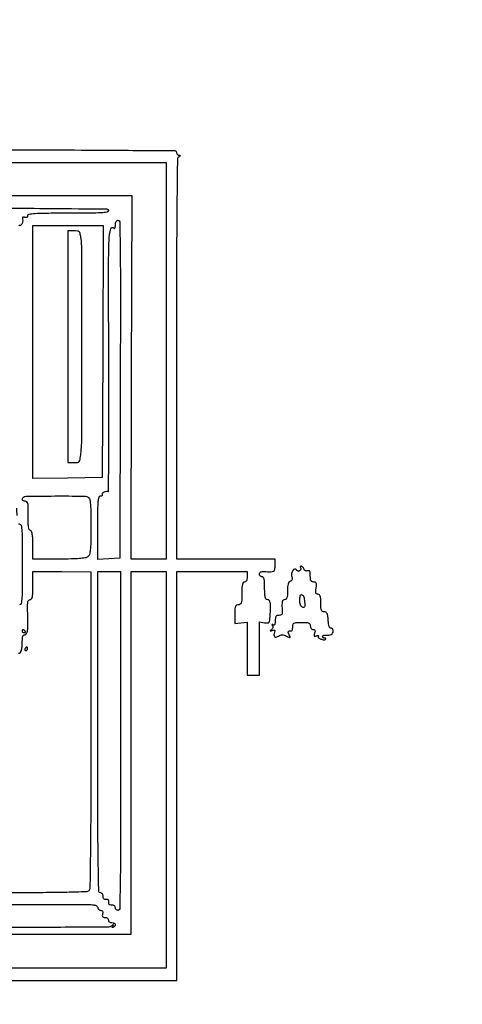
# Model space of a CAD drawing. Extents: x 0 to 285, y 0 to 199.
# Drawn here: x 61 to 82, y 124 to 171 of the extents above; entities that cross this region are included whole.
import ezdxf

# ---------------------------------------------------------------- set-up
doc = ezdxf.new("R2010")
doc.units = 0
doc.header["$MEASUREMENT"] = 0

msp = doc.modelspace()

# ---------------------------------------------------------------- linework, layer by layer
for points in [[(12.018587, 197.63043, 0.000001), (12.008899, 104.966172, 0.000001), (11.999543, 12.345562, 0.14191)], [(284.767733, 141.700151, -0.000001), (284.786003, 197.347919, -0.061471)], [(171.17965, 29.568899, -0.000001), (150.057708, 29.555285, -0.000076)], [(184.76263, 83.842364, -0.000001), (184.743992, 64.355618, -0.198663)], [(12.817015, 14.586097, -0.000002), (12.795782, 37.035661, -0.000177)], [(12.431666, 12.05556, -0.000004), (39.75987, 12.076799, -0.000163)], [(77.848355, 12.093671, -0.00003), (148.40545, 12.097669, -0.000015), (239.157542, 12.094621, -0.000295)], [(148.36725, 197.882091, -0.000025), (71.811833, 197.887396, -0.000196), (36.352494, 197.905501, -0.000009), (12.465476, 197.927469, -0.163223)], [(185.428182, 64.397946, -0.000006), (199.798997, 64.404219, -0.000134)], [(12.779392, 64.92056, -0.000059), (12.7746, 105.839593), (12.7746, 197.118), (98.79165, 197.118), (184.8087, 197.118)], [(48.11625, 124.784996), (68.103, 124.785), (68.103, 134.6409), (68.103, 144.4968), (69.795, 144.4968), (71.487, 144.4968), (71.487, 144.243, -0.033607), (71.479474, 144.131152, -0.082504), (71.455275, 144.05265, -0.12651), (71.415002, 144.006297, -0.152103), (71.3601, 143.9892, 0.232029), (71.298363, 143.95892, 0.108427), (71.259231, 143.8764, 0.047315), (71.238499, 143.720543, 0.00942), (71.2332, 143.4393, -0.007414), (71.228429, 143.11752, -0.067313), (71.205542, 142.979288, -0.186514), (71.154187, 142.914104, -0.134481), (71.064, 142.8894, 0.115232), (70.975076, 142.86863, 0.189989), (70.923932, 142.812211, 0.079952), (70.900113, 142.695497, 0.01044), (70.8948, 142.441088), (70.8948, 141.992775), (71.1909, 142.027343), (71.487, 142.061911), (71.487, 140.783656), (71.487, 139.5054), (71.7831, 139.5054), (72.0792, 139.5054), (72.0792, 140.784002), (72.0792, 142.062604), (72.326079, 142.02637, 0.042921), (72.477735, 142.017269, 0.248314), (72.545386, 142.055344, 0.118679), (72.579615, 142.153631, 0.007488), (72.605457, 142.460918, 0.011164), (72.622067, 142.817137, 0.061857), (72.603098, 143.007574, 0.150309), (72.546989, 143.105291, 0.190036), (72.450849, 143.1432, -0.257696), (72.394884, 143.174095, -0.087937), (72.358683, 143.263039, -0.042727), (72.338441, 143.423208, -0.010078), (72.333, 143.6931, 0.00942), (72.327701, 143.974343, 0.047315), (72.306969, 144.1302, 0.108427), (72.267837, 144.21272, 0.232029), (72.2061, 144.243, -0.104161), (72.157679, 144.253198, -0.09901), (72.116477, 144.28215, -0.096659), (72.088864, 144.325403, -0.094141), (72.0792, 144.376276, -0.126216), (72.094182, 144.43468, -0.150986), (72.134836, 144.474012, -0.099097), (72.205796, 144.493775, -0.034993), (72.31185, 144.494212, 0.013135), (72.633081, 144.481492, 0.132648), (72.761623, 144.514376, 0.222447), (72.823161, 144.600789, 0.045295), (72.8406, 144.7929), (72.8406, 145.089), (70.4718, 145.089), (68.103, 145.089), (68.103, 154.76865, -0.00043), (68.107291, 159.762868, -0.00229), (68.124474, 162.491351, -0.000541), (68.147315, 164.401201, -0.302291), (68.20875, 164.490971, 0.009076), (68.26457, 164.514682, 0.295955), (68.2722, 164.526444, 0.382689), (68.264027, 164.535558, 0.011437), (68.20875, 164.540321, -0.116386), (68.168397, 164.552574, -0.093931), (68.134064, 164.582315, -0.086824), (68.110985, 164.624923, -0.080979), (68.103, 164.6739, 0.411985), (68.020842, 164.756686, 0.000316), (64.750723, 164.779517, 0.00143), (59.696641, 164.797156, 0.000157), (48.11625, 164.800809)], [(48.188751, 162.009, -0.00019), (57.808611, 162.005344, -0.001719), (62.013309, 161.987688, -0.000455), (64.721942, 161.964534, -0.411446), (64.8036, 161.8821, -0.366682), (64.743064, 161.810652, -0.024965), (64.45815, 161.777729, -0.014425), (63.949073, 161.759253, -0.001857), (62.8578, 161.7552, 0.001907), (61.779235, 161.751086, 0.014035), (61.26438, 161.7327, 0.02273), (60.971626, 161.700598, 0.369604), (60.912, 161.630955, -0.093795), (60.902925, 161.583005, -0.171432), (60.877175, 161.553266, -0.15226), (60.835872, 161.54423, -0.070013), (60.78164, 161.556734, 0.044966), (60.732591, 161.570654, 0.0972), (60.693533, 161.570376, 0.174128), (60.670791, 161.556566, 0.218597), (60.664759, 161.532929, -0.049391), (60.676563, 161.389061, -0.082537), (60.654692, 161.269905, -0.116981), (60.603644, 161.191843, -0.191997), (60.5313, 161.163, 0.099038), (60.48287, 161.153312, 0.097945)], [(60.379333, 147.545741, 0.000084), (60.38523, 147.361964, 0.000085), (60.390867, 147.188135, 0.00019)], [(60.475623, 146.799386, 0.160843), (60.5313, 146.781, -0.366682), (60.602748, 146.720464, -0.024965), (60.635671, 146.43555, -0.014425), (60.654147, 145.926473, -0.001857), (60.6582, 144.8352, -0.001792), (60.654228, 143.726781, -0.014965), (60.63563, 143.225642, -0.028294), (60.601522, 142.951081, -0.362376), (60.527591, 142.8894, 0.081331)], [(60.480135, 140.568379, 0.350536), (60.550822, 140.576954, 0.116364), (60.608726, 140.672667, 0.055927), (60.646595, 140.858852, 0.022233), (60.6582, 141.119719, -0.020994), (60.664745, 141.275517, -0.070529), (60.687447, 141.374803, -0.12917), (60.727353, 141.430404, -0.174578), (60.7851, 141.4512, 0.292238), (60.866031, 141.502919, 0.081214), (60.908329, 141.654898, 0.029573), (60.923523, 141.957058, 0.003685), (60.912834, 142.61445, -0.009148), (60.911347, 142.893404, -0.052706), (60.928742, 143.039787, -0.130727), (60.968067, 143.114667, -0.209811), (61.03307, 143.1432, 0.243675), (61.100008, 143.177882, 0.105888), (61.140522, 143.272716, 0.041564), (61.160946, 143.458206, 0.006647), (61.1658, 143.82327), (61.1658, 144.50334), (62.5617, 144.49264), (63.9576, 144.48194), (63.9576, 136.84999, -0.000594), (63.953083, 133.047083, -0.002688), (63.935887, 130.828617, -0.000852), (63.912467, 129.249529, -0.194619), (63.85608, 129.11652, -0.190839), (63.729611, 129.061815, -0.002227), (62.80307, 129.037111, -0.004489), (61.484579, 129.019673, -0.001062), (59.284317, 129.015)], [(59.24115, 128.443234, -0.000638), (61.046544, 128.449376, -0.001002), (62.598184, 128.449567, -0.000243), (63.956727, 128.446353, -0.039684), (64.10565, 128.434088, -0.056993), (64.178444, 128.41352, -0.068058), (64.240085, 128.377805, -0.080211), (64.281712, 128.333092, -0.148476), (64.296, 128.286038, 0.116109), (64.306509, 128.241395, 0.100489), (64.336175, 128.20338, 0.093183), (64.380537, 128.177862, 0.084239), (64.432767, 128.169, -0.088371), (64.491405, 128.158555, -0.181411), (64.526235, 128.128527, -0.142059), (64.537705, 128.076787, -0.047964), (64.525287, 127.9998, 0.049229), (64.512437, 127.918836, 0.167579), (64.526635, 127.868136, 0.182942), (64.567953, 127.839639, 0.060551), (64.64232, 127.8306, -0.077156), (64.703934, 127.821035, -0.089903), (64.756224, 127.793323, -0.100772), (64.79118, 127.752096, -0.126266), (64.8036, 127.7037, 0.130775), (64.816561, 127.654991, 0.10214), (64.85295, 127.613812, 0.08892), (64.907708, 127.586264, 0.072314), (64.9728, 127.5768, -0.085839), (65.082423, 127.557841, -0.232395), (65.135981, 127.502784, -0.245419), (65.123657, 127.429411, -0.092635), (65.044329, 127.357221, -0.035175), (65.003524, 127.335809, -0.396831), (64.987802, 127.341417, -0.231975), (64.987429, 127.363641, -0.019824), (65.01444, 127.415679, 0.006167), (65.05053, 127.480797, 0.479522), (65.04649, 127.49034, 0.257388), (65.0321, 127.487003, 0.004127), (64.968291, 127.42875, -0.187386), (64.812495, 127.366938, -0.000245), (61.469812, 127.344426, -0.001315), (56.726515, 127.327279, -0.000246)]]:
    msp.add_lwpolyline(points, format="xyb")
for points in [[(67.5954, 154.6488), (67.5954, 145.089), (66.748619, 145.089), (65.901837, 145.089), (65.923769, 153.845105), (65.9457, 162.601211), (48.250069, 162.601205, -0.000229), (41.456977, 162.604313, -0.000378), (35.719433, 162.613904, -0.000016), (30.537103, 162.626654, -0.091247), (30.441769, 162.644444, 0.521595), (30.373965, 162.598545, 0.000964), (30.354598, 161.017264, 0.002792), (30.343359, 158.643393, 0.000421), (30.351408, 153.888344), (30.373717, 145.089), (29.568858, 145.089), (28.764, 145.089), (28.764, 154.6488), (28.764, 164.2086), (48.1797, 164.2086), (67.5954, 164.2086)], [(65.375073, 153.27405), (65.3535, 145.1313), (64.82475, 145.106113), (64.296, 145.080926), (64.296, 146.607763, -0.002353), (64.300074, 147.473382, -0.019191), (64.318977, 147.86861, -0.042462), (64.355232, 148.078505, -0.341096), (64.427893, 148.1346, 0.057951), (64.475049, 148.140084, 0.124582), (64.507293, 148.156847, 0.190884), (64.519768, 148.181636, 0.162044), (64.512979, 148.210335, -0.328613), (64.517985, 148.271691, -0.093989), (64.597653, 148.334415, -0.078679), (64.706658, 148.370841, -0.181782), (64.790084, 148.354435, 0.585604), (64.812919, 148.36708, 0.000089), (64.822834, 150.216539, 0.001367), (64.827893, 152.281784, 0.000813), (64.823194, 154.741979, -0.00059), (64.813017, 159.060635, -0.01038), (64.840407, 160.459103, -0.052534), (64.920394, 161.005661, -0.633123), (65.077255, 161.0361, 0.296886), (65.10056, 161.027328, 0.24172), (65.121532, 161.044692, 0.074902), (65.136023, 161.100202, 0.025073), (65.140705, 161.18415, -0.03971), (65.14921, 161.284041, -0.085381), (65.174508, 161.356789, -0.122354), (65.215312, 161.400718, -0.145713), (65.269323, 161.4168, -0.408214), (65.349952, 161.337809, -0.001885), (65.371591, 160.046616, -0.003518), (65.383868, 157.983456, -0.000391)], [(62.8578, 155.3256), (62.8578, 149.742), (63.142116, 149.742, 0.034491), (63.317479, 149.754111, 0.198253), (63.396188, 149.800158, 0.122967), (63.43963, 149.901403, 0.010269), (63.479781, 150.18615, 0.029419), (63.527407, 150.969526, 0.000463), (63.531774, 155.448042, 0.000344), (63.528865, 160.005102, 0.040643), (63.4803, 160.59195, 0.022189), (63.440919, 160.778377, 0.14187), (63.392244, 160.860618, 0.159715), (63.3101, 160.899066, 0.030263), (63.142831, 160.9092), (62.8578, 160.9092)], [(63.823781, 148.083249, -0.239396), (63.896243, 148.002998, -0.042455), (63.933563, 147.797482, -0.020746), (63.953144, 147.430385, -0.002951), (63.9576, 146.675525, -0.002947), (63.953019, 145.89818, -0.022172), (63.932389, 145.530988, -0.049509), (63.890189, 145.322166, -0.157061), (63.80955, 145.206767, -0.123154), (63.682711, 145.152507, -0.019228), (63.410171, 145.119449, -0.015212), (63.010707, 145.098726, -0.004813), (62.41365, 145.091691), (61.1658, 145.089), (61.1658, 145.756749, 0.008874), (61.16004, 146.081284, 0.032321), (61.139453, 146.28623, 0.053265), (61.103961, 146.413898, 0.209695), (61.047231, 146.469997, -0.211767), (60.990366, 146.526677, -0.056418), (60.957086, 146.653342, -0.032554), (60.940682, 146.860208, -0.008206), (60.941481, 147.198173, 0.005724), (60.944342, 147.58857, 0.047897), (60.926767, 147.764005, 0.143449), (60.882883, 147.848192, 0.20414), (60.80625, 147.880825, -0.083796), (60.715181, 147.896179, -0.20319), (60.665593, 147.941019, -0.215529), (60.664937, 148.005592, -0.093014), (60.7146, 148.0782, -0.197538), (60.835437, 148.128627, -0.000916), (62.227141, 148.133437, -0.001735), (63.570049, 148.130958, -0.090519)], [(74.063687, 144.671846, -0.120427), (74.07491, 144.637271, -0.10071), (74.070027, 144.598899, -0.091814), (74.049696, 144.562588, -0.081097), (74.016921, 144.534107, -0.103318), (73.975803, 144.519206, -0.098853), (73.931464, 144.521661, -0.096881), (73.890754, 144.541102, -0.094917), (73.860024, 144.574566, 0.320748), (73.779591, 144.608237, 0.19288), (73.690659, 144.546689, 0.105005), (73.632372, 144.398651, 0.118849), (73.643144, 144.246643, -0.053186), (73.65942, 144.166784, -0.107278), (73.651833, 144.103305, -0.12687), (73.620183, 144.055528, -0.091987), (73.565533, 144.022032, 0.150179), (73.504418, 143.974155, 0.08269), (73.463334, 143.887589, 0.051851), (73.439781, 143.753997, 0.017727), (73.4328, 143.557149, -0.014561), (73.426888, 143.354187, -0.059878), (73.405166, 143.233341, -0.123638), (73.365544, 143.167761, -0.197842), (73.3059, 143.1432, 0.188693), (73.228617, 143.112958, 0.147207), (73.182456, 143.034621, 0.06387), (73.165491, 142.884588, 0.01272), (73.176412, 142.61445, -0.033238), (73.17634, 142.496397, -0.134826), (73.152914, 142.429127, -0.176787), (73.102702, 142.393453, -0.067038), (73.016176, 142.3818, 0.075105), (72.928987, 142.368629, 0.170326), (72.876099, 142.329476, 0.120318), (72.848337, 142.254959, 0.029294), (72.8406, 142.123007, -0.023397), (72.835319, 142.010213, -0.091211), (72.816401, 141.943288, -0.222652), (72.784711, 141.917911, -0.200278), (72.742929, 141.924579, 0.029176), (72.702589, 141.946367, 0.369426), (72.687185, 141.94209, 0.271346), (72.686011, 141.923256, 0.021481), (72.711467, 141.877813, -0.103314), (72.729017, 141.829387, -0.100495), (72.725974, 141.777473, -0.094255), (72.702373, 141.728214, -0.079332), (72.661089, 141.687561, 0.008935), (72.603818, 141.645166, 0.49052), (72.603776, 141.6335, 0.243255), (72.620882, 141.630297, 0.005614), (72.701969, 141.655679, -0.030196), (72.778535, 141.675574, -0.220433), (72.814423, 141.666788, -0.278222), (72.825825, 141.635943, -0.044468), (72.807445, 141.571425, 0.074325), (72.778638, 141.441403, 0.226132), (72.810938, 141.359379, 0.247348), (72.891717, 141.337377, 0.085005), (73.007454, 141.384768, -0.054866), (73.096159, 141.427468, -0.085703), (73.17952, 141.441607, -0.074223), (73.271173, 141.427647, -0.032063), (73.386884, 141.383641, 0.006196), (73.526711, 141.322012, 0.224949), (73.560927, 141.323375, 0.40202), (73.569229, 141.348098, 0.012721), (73.517076, 141.451805, -0.038765), (73.472847, 141.552491, -0.221603), (73.47851, 141.609078, -0.254042), (73.524053, 141.636214, -0.049134), (73.62315, 141.630418, 0.299249), (73.647519, 141.641446, 0.064902), (73.667962, 141.685471, 0.047809), (73.682016, 141.751558, 0.028507), (73.6866, 141.8319, -0.063163), (73.701835, 141.952019, -0.217022), (73.75005, 142.011675, -0.105983), (73.852442, 142.03809, -0.010324), (74.1096, 142.0434, -0.011557), (74.347269, 142.037906, -0.083766), (74.458575, 142.01379, -0.189791), (74.512809, 141.962693, -0.110458), (74.5326, 141.8742, 0.071988), (74.542238, 141.807608, 0.094596), (74.570325, 141.753138, 0.107599), (74.61316, 141.717662, 0.119902), (74.665201, 141.705, -0.089935), (74.723613, 141.694408, -0.208416), (74.754953, 141.664035, -0.140011), (74.761028, 141.609974, -0.035271), (74.740038, 141.523002, 0.021398), (74.71438, 141.428286, 0.202477), (74.721659, 141.38778, 0.306511), (74.752679, 141.374716, 0.042569), (74.823331, 141.395133, -0.034202), (74.874559, 141.410869, -0.119545), (74.908875, 141.410584, -0.309634), (74.921769, 141.396001, -0.170888), (74.916465, 141.371722, 0.383978), (74.92839, 141.306065, 0.071008), (75.044914, 141.239947, 0.061204), (75.187567, 141.203204, 0.232886), (75.272175, 141.231975, 0.135677), (75.282919, 141.250929, 0.260065), (75.278512, 141.267305, 0.150677), (75.25797, 141.278527, 0.050256), (75.2235, 141.282, -0.074597), (75.185788, 141.287658, -0.088541), (75.153793, 141.30409, -0.100663), (75.132405, 141.328522, -0.130335), (75.1248, 141.3572, -0.141463), (75.132988, 141.385562, -0.104283), (75.155864, 141.409156, -0.088234), (75.190132, 141.424338, -0.069648), (75.23055, 141.428473, 0.02488), (75.42758, 141.430961, 0.096093), (75.545422, 141.461551, 0.164526), (75.609035, 141.523445, 0.118794), (75.6324, 141.6204, 0.061879), (75.624555, 141.683551, 0.093534), (75.601336, 141.733685, 0.122642), (75.566884, 141.763087, 0.166466), (75.52665, 141.76845, -0.277477), (75.479158, 141.785461, -0.088443), (75.441028, 141.853773, -0.049683), (75.412584, 141.973428, -0.017507), (75.395115, 142.14915, 0.014352), (75.375105, 142.364202, 0.080395), (75.343045, 142.47489, 0.164714), (75.289204, 142.530541, 0.119421), (75.204765, 142.551, -0.117839), (75.119566, 142.571362, -0.184704), (75.069578, 142.626514, -0.081183), (75.045725, 142.738972, -0.011751), (75.0402, 142.974, 0.013221), (75.034456, 143.191216, 0.065697), (75.012152, 143.311006, 0.144881), (74.969262, 143.373289, 0.171653), (74.902231, 143.397, -0.121629), (74.837046, 143.413095, -0.200585), (74.801437, 143.456175, -0.096531), (74.792903, 143.539251, -0.017695), (74.812312, 143.6931, 0.016583), (74.83337, 143.85709, 0.117394), (74.822312, 143.936037, 0.223797), (74.780276, 143.975796, 0.079475), (74.696481, 143.9892, -0.094127), (74.615468, 144.004587, -0.173219), (74.565562, 144.048221, -0.104555), (74.539586, 144.131907, -0.023159), (74.5326, 144.282645, 0.018618), (74.527187, 144.42797, 0.100616), (74.505845, 144.503605, 0.23172), (74.466186, 144.533121, 0.138583), (74.406413, 144.527667, -0.101451), (74.35318, 144.518847, -0.104681), (74.301417, 144.531878, -0.100703), (74.257868, 144.565395, -0.087147), (74.228162, 144.614922, 0.048166), (74.202275, 144.666824, 0.053808), (74.167732, 144.710745, 0.061124), (74.130191, 144.740778, 0.139049), (74.095556, 144.7506, 0.114288), (74.068739, 144.744389, 0.184838), (74.052971, 144.727466, 0.156976), (74.051102, 144.701952, 0.078981)], [(65.3958, 136.3329, -0.000394), (65.39209, 131.626657, -0.003492), (65.374321, 129.5508, -0.001831), (65.349291, 128.247573, -0.407532), (65.2689, 128.169, -0.099038), (65.22047, 128.178688, -0.097945), (65.179277, 128.206277, -0.097945), (65.151688, 128.24747, -0.099038), (65.142, 128.2959, 0.131522), (65.128854, 128.345014, 0.104019), (65.092032, 128.386128, 0.089277), (65.036197, 128.413447, 0.069351), (64.969091, 128.4228, -0.05845), (64.89353, 128.431663, -0.138848), (64.844564, 128.459019, -0.157408), (64.820862, 128.505318, -0.081994), (64.821041, 128.57085, 0.066611), (64.823189, 128.635264, 0.173125), (64.8036, 128.6766, 0.173125), (64.762264, 128.696189, 0.066611), (64.69785, 128.694041, -0.081994), (64.632318, 128.693862, -0.157408), (64.586019, 128.717564, -0.138848), (64.558663, 128.76653, -0.05845), (64.5498, 128.842091, 0.069351), (64.540447, 128.909197, 0.089277), (64.513128, 128.965032, 0.104019), (64.472014, 129.001854, 0.131522), (64.4229, 129.015, -0.407053), (64.342717, 129.093241, -0.002029), (64.317497, 130.3263, -0.003682), (64.299715, 132.295597, -0.000417), (64.296, 136.7559), (64.296, 144.4968), (64.8459, 144.4968), (65.3958, 144.4968)], [(74.259813, 143.03205, -0.013589), (74.271374, 142.86703, -0.104752), (74.258646, 142.791049, -0.281963), (74.221886, 142.763312, -0.116314), (74.15755, 142.772038, -0.132576), (74.101221, 142.81311, -0.077733), (74.05934, 142.885918, -0.05922), (74.033406, 142.988102, -0.032573), (74.025, 143.117001, -0.055818), (74.049389, 143.334788, -0.451045), (74.127386, 143.37743, -0.245268), (74.214378, 143.282658, -0.041138)], [(60.7851, 141.6204, -0.082592), (60.798341, 141.588074, -0.161196), (60.795709, 141.560651, -0.182303), (60.777821, 141.542423, -0.108972), (60.747793, 141.5358, -0.093332), (60.713593, 141.54224, -0.09642), (60.684518, 141.560651, -0.099167), (60.665058, 141.58812, -0.105053), (60.6582, 141.6204, -0.042167), (60.660936, 141.652789, -0.061769), (60.669159, 141.680149, -0.081139), (60.681241, 141.698701, -0.210953), (60.695507, 141.705, -0.151918), (60.713335, 141.699455, -0.038439), (60.737214, 141.680149, -0.035638), (60.762343, 141.652783, -0.029505)], [(60.7851, 140.7744, 0.082592), (60.771859, 140.742074, 0.161196), (60.774491, 140.714651, 0.182303), (60.792379, 140.696423, 0.108972), (60.822407, 140.6898, 0.093332), (60.856607, 140.69624, 0.09642), (60.885682, 140.714651, 0.099167), (60.905142, 140.74212, 0.105053), (60.912, 140.7744, 0.042167), (60.909264, 140.806789, 0.061769), (60.901041, 140.834149, 0.081139), (60.888959, 140.852701, 0.210953), (60.874693, 140.859, 0.151918), (60.856865, 140.853455, 0.038439), (60.832986, 140.834149, 0.035638), (60.807857, 140.806783, 0.029505)]]:
    msp.add_lwpolyline(points, format="xyb", close=True)
for points in [[(64.52921, 155.09295), (64.5075, 149.0229), (62.83665, 148.999962), (61.1658, 148.977023), (61.1658, 155.070012), (61.1658, 161.163), (62.85836, 161.163), (64.55092, 161.163)], [(30.3714, 135.76185), (30.3714, 127.0269), (48.1374, 127.0269), (65.9034, 127.0269), (65.9034, 135.76185), (65.9034, 144.4968), (66.7494, 144.4968), (67.5954, 144.4968), (67.5954, 134.937), (67.5954, 125.3772), (48.1797, 125.3772), (28.764, 125.3772), (28.764, 134.937), (28.764, 144.4968), (29.5677, 144.4968), (30.3714, 144.4968)]]:
    msp.add_lwpolyline(points, close=True)

doc.saveas('drawing.dxf')
